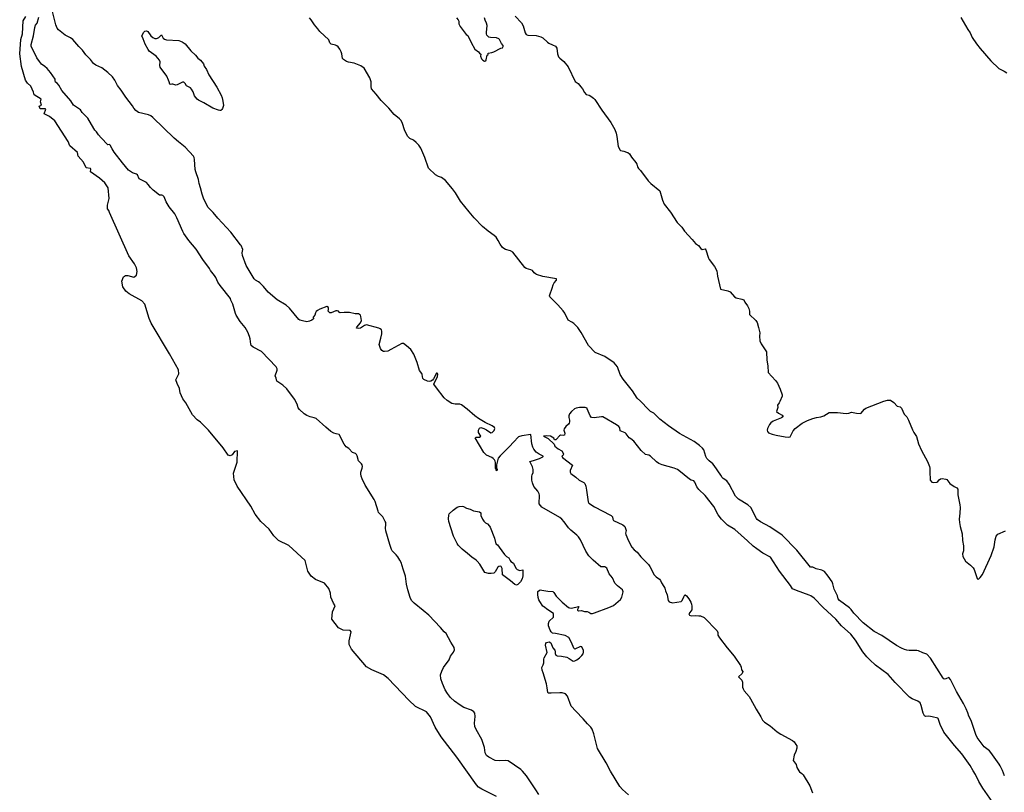
# Model space of a CAD drawing. Units: inches. Extents: x 436338 to 449679, y 5437784 to 5450336.
# Drawn here: x 444657 to 445105, y 5439503 to 5439855 of the extents above; entities that cross this region are included whole.
import ezdxf

# ---------------------------------------------------------------- set-up
doc = ezdxf.new("R2010")
doc.units = ezdxf.units.IN
doc.header["$MEASUREMENT"] = 0
doc.layers.add('GB_CONTOUR_10M', color=7, linetype='Continuous', true_color=0xdfb60f)

msp = doc.modelspace()

# ---------------------------------------------------------------- linework, layer by layer
at = {"layer": 'GB_CONTOUR_10M'}
for points, elevation in [([(444933.816, 5439502.387), (444931.039, 5439504.813), (444929.843, 5439506.097), (444925.609, 5439513.106), (444923.576, 5439516.891), (444919.672, 5439523.442), (444918.019, 5439529.992), (444917.339, 5439532.221), (444916.74, 5439533.041), (444915.178, 5439534.616), (444913.259, 5439536.835), (444909.84, 5439540.283), (444907.759, 5439542.698), (444906.042, 5439547.169), (444905.175, 5439548.276), (444903.694, 5439548.645), (444902.604, 5439548.742), (444898.628, 5439548.503), (444897.516, 5439548.485), (444897.288, 5439548.589), (444897.145, 5439548.78), (444896.872, 5439550.975), (444896.491, 5439552.803), (444895.017, 5439557.707), (444894.56, 5439559.022), (444894.404, 5439560.191), (444895.076, 5439561.43), (444895.342, 5439562.311), (444895.371, 5439564.059), (444895.541, 5439564.591), (444896.845, 5439567.042), (444896.138, 5439570.388), (444896.204, 5439571.147), (444896.589, 5439571.513), (444897.667, 5439571.902), (444898.522, 5439571.476), (444899.362, 5439569.13), (444900.293, 5439568.099), (444900.44, 5439567.556), (444900.422, 5439566.568), (444900.788, 5439565.766), (444901.369, 5439565.477), (444903.378, 5439565.302), (444905.745, 5439564.843), (444906.88, 5439564.331), (444908.636, 5439563.154), (444909.339, 5439563.233), (444910.288, 5439563.658), (444911.482, 5439564.572), (444912.561, 5439565.618), (444913.148, 5439566.464), (444913.393, 5439567.101), (444913.284, 5439567.908), (444912.52, 5439569.53), (444911.956, 5439569.756), (444909.436, 5439568.589), (444908.996, 5439569.003), (444907.89, 5439571.544), (444906.653, 5439573.83), (444905.058, 5439574.806), (444900.616, 5439575.695), (444899.295, 5439575.837), (444898.572, 5439576.367), (444898.15, 5439577.147), (444897.484, 5439579.171), (444897.362, 5439580.248), (444897.731, 5439581.191), (444899.645, 5439583.007), (444899.689, 5439584.766), (444897.203, 5439586.346), (444895.206, 5439587.859), (444894.884, 5439588.141), (444893.444, 5439590.196), (444893.018, 5439591.017), (444892.726, 5439592.015), (444892.569, 5439593.422), (444892.661, 5439594.699), (444893.149, 5439595.268), (444893.703, 5439595.424), (444894.365, 5439595.377), (444897.124, 5439594.925), (444899.348, 5439594.762), (444899.835, 5439594.334), (444900.965, 5439592.685), (444902.554, 5439590.946), (444903.631, 5439589.886), (444906.487, 5439587.519), (444906.981, 5439587.258), (444907.925, 5439587.221), (444911.066, 5439587.924), (444911.257, 5439587.717), (444910.556, 5439586.634), (444910.644, 5439586.2), (444911.07, 5439585.974), (444912.478, 5439586.07), (444913.802, 5439585.722), (444914.944, 5439585.693), (444915.797, 5439585.358), (444916.711, 5439584.762), (444917.393, 5439584.726), (444918.396, 5439584.973), (444924.805, 5439587.425), (444926.987, 5439588.441), (444930.182, 5439591.059), (444930.797, 5439592.206), (444931.431, 5439594.634), (444931.031, 5439595.531), (444928.78, 5439597.296), (444927.515, 5439598.546), (444926.522, 5439600.936), (444925.028, 5439602.793), (444923.958, 5439605.342), (444923.553, 5439605.683), (444923.006, 5439605.908), (444921.292, 5439606.018), (444917.671, 5439608.967), (444915.733, 5439610.944), (444914.414, 5439613.084), (444912.008, 5439618.189), (444911.139, 5439619.589), (444910.326, 5439620.39), (444907.653, 5439622.565), (444906.489, 5439623.711), (444904.539, 5439626.432), (444903.524, 5439627.591), (444902.569, 5439628.393), (444894.462, 5439633.04), (444893.268, 5439634.587), (444893.327, 5439638.543), (444893.194, 5439639.168), (444892.52, 5439640.414), (444890.711, 5439642.496), (444890.11, 5439644.087), (444889.882, 5439645.368), (444889.827, 5439647.137), (444889.948, 5439647.831), (444890.408, 5439648.878), (444890.473, 5439650.16), (444890.18, 5439651.391), (444888.992, 5439653.793), (444890.569, 5439654.225), (444893.375, 5439655.248), (444894.879, 5439655.903), (444894.994, 5439656.065), (444894.937, 5439656.2), (444893.15, 5439657.17), (444891.8, 5439658.127), (444890.746, 5439659.459), (444890.328, 5439660.29), (444889.867, 5439661.857), (444889.385, 5439666.025), (444885.354, 5439665.47), (444883.785, 5439664.991), (444883.279, 5439664.587), (444882.015, 5439662.998), (444879.331, 5439660.126), (444875.395, 5439656.379), (444874.556, 5439655.292), (444873.749, 5439652.38), (444873.789, 5439650.891), (444874.081, 5439650.113), (444873.965, 5439649.643), (444873.683, 5439649.962), (444873.409, 5439650.625), (444873.293, 5439651.844), (444873.336, 5439653.394), (444873.256, 5439653.934), (444872.956, 5439654.568), (444872.357, 5439655.224), (444871.728, 5439655.632), (444869.303, 5439656.774), (444868.122, 5439657.846), (444864.161, 5439664.546), (444864.552, 5439664.937), (444866.111, 5439664.955), (444866.714, 5439665.386), (444865.565, 5439666.949), (444865.661, 5439668.003), (444866.079, 5439669.014), (444866.672, 5439669.252), (444868.113, 5439668.858), (444869.317, 5439668.247), (444871.286, 5439666.891), (444871.814, 5439667.008), (444872.789, 5439667.851), (444872.972, 5439668.846), (444872.874, 5439669.26), (444871.87, 5439670.058), (444868.65, 5439671.573), (444865.551, 5439673.399), (444864.028, 5439674.558), (444860.533, 5439677.653), (444857.901, 5439679.595), (444857.186, 5439679.811), (444854.997, 5439679.821), (444853.504, 5439680.232), (444851.446, 5439681.507), (444850.04, 5439682.74), (444846.484, 5439687.335), (444845.363, 5439688.986), (444846.957, 5439692.451), (444847.169, 5439693.491), (444846.903, 5439693.9), (444846.535, 5439693.947), (444845.114, 5439691.438), (444844.655, 5439690.813), (444843.923, 5439690.303), (444843.294, 5439690.118), (444842.403, 5439690.314), (444840.771, 5439691.117), (444840.338, 5439691.534), (444840.031, 5439693.388), (444839.856, 5439693.813), (444838.738, 5439695.12), (444837.787, 5439698.801), (444836.278, 5439702.571), (444834.868, 5439704.674), (444832.903, 5439706.461), (444831.473, 5439707.519), (444830.804, 5439707.461), (444825.862, 5439704.687), (444824.351, 5439704.024), (444822.92, 5439703.768), (444822.423, 5439703.807), (444821.689, 5439704.266), (444821.051, 5439705.245), (444820.44, 5439706.999), (444821.296, 5439709.91), (444821.716, 5439711.809), (444821.731, 5439713.006), (444821.543, 5439713.67), (444820.955, 5439714.153), (444820.267, 5439714.392), (444814.761, 5439715.889), (444813.771, 5439715.645), (444811.936, 5439714.383), (444811.254, 5439714.194), (444810.259, 5439714.388), (444810.377, 5439714.839), (444812.061, 5439716.795), (444812.429, 5439717.858), (444812.176, 5439719.719), (444811.952, 5439720.357), (444811.042, 5439721.002), (444809.565, 5439720.976), (444806.964, 5439721.53), (444805.994, 5439721.478), (444804.556, 5439721.601), (444802.808, 5439721.315), (444802.41, 5439721.588), (444801.946, 5439722.178), (444801.39, 5439722.283), (444800.734, 5439722.223), (444798.621, 5439721.341), (444798.111, 5439721.438), (444797.253, 5439722.191), (444797.487, 5439722.939), (444797.481, 5439723.811), (444796.773, 5439724.274), (444793.536, 5439723.098), (444792.39, 5439722.503), (444791.848, 5439721.931), (444791.53, 5439721.398), (444791.174, 5439720.305), (444790.456, 5439719.377), (444790.584, 5439718.604), (444789.928, 5439718.012), (444788.844, 5439717.582), (444787.623, 5439717.363), (444785.663, 5439717.681), (444784.422, 5439718.064), (444783.959, 5439718.287), (444779.682, 5439723.481), (444778.192, 5439724.897), (444774.068, 5439727.26), (444770.025, 5439730.812), (444767.87, 5439733.325), (444766.203, 5439735.052), (444765.713, 5439735.497), (444764.356, 5439736.262), (444763.649, 5439736.822), (444760.894, 5439741.361), (444760.077, 5439742.935), (444758.334, 5439747.42), (444758.196, 5439748.616), (444758.463, 5439750.233), (444757.813, 5439751.927), (444757.513, 5439752.354), (444753.129, 5439758.095), (444747.118, 5439764.338), (444745.004, 5439766.974), (444743.621, 5439768.298), (444742.697, 5439769.475), (444740.717, 5439773.515), (444740.039, 5439775.284), (444739.335, 5439778.192), (444738.721, 5439780.138), (444738.419, 5439781.927), (444737.182, 5439785.395), (444736.896, 5439786.548), (444736.599, 5439791.077), (444736.46, 5439792.012), (444736.064, 5439792.644), (444732.351, 5439796.71), (444729.267, 5439799.095), (444727.258, 5439800.829), (444717.653, 5439810.23), (444716.734, 5439810.872), (444715.6, 5439811.313), (444711.103, 5439812.443), (444709.859, 5439813.33), (444709.067, 5439814.348), (444708.465, 5439815.463), (444705.332, 5439819.436), (444703.286, 5439822.531), (444701.524, 5439824.769), (444700.422, 5439827.143), (444699.359, 5439828.616), (444697.249, 5439830.583), (444694.424, 5439832.719), (444691.677, 5439833.963), (444690.668, 5439834.656), (444689.259, 5439836.495), (444687.256, 5439838.663), (444685.648, 5439840.715), (444683.932, 5439842.349), (444681.214, 5439845.536), (444680.152, 5439846.354), (444677.81, 5439847.625), (444674.7, 5439850.057), (444674.136, 5439850.773), (444673.566, 5439852.335), (444671.853, 5439858.902)], 20), ([(444892.973, 5439502.502), (444891.721, 5439504.555), (444887.372, 5439511.02), (444885.558, 5439513.148), (444884.835, 5439513.815), (444879.085, 5439517.734), (444877.702, 5439517.893), (444875.098, 5439517.73), (444873.156, 5439517.968), (444870.301, 5439519.425), (444869.263, 5439520.247), (444868.719, 5439521.453), (444868.342, 5439523.803), (444867.454, 5439526.611), (444867.094, 5439527.495), (444864.582, 5439532.047), (444863.973, 5439533.394), (444863.8, 5439534.838), (444864.064, 5439537.903), (444863.905, 5439539.494), (444863.564, 5439540.066), (444862.513, 5439540.859), (444859.025, 5439542.097), (444857.228, 5439543.047), (444854.69, 5439544.968), (444852.939, 5439546.598), (444851.517, 5439548.391), (444850.517, 5439550.098), (444849.228, 5439552.977), (444848.484, 5439555.119), (444848.39, 5439556.832), (444848.89, 5439558.573), (444849.777, 5439560.187), (444852.229, 5439563.701), (444852.97, 5439565.393), (444854.251, 5439567.24), (444854.767, 5439568.254), (444854.527, 5439569.368), (444853.054, 5439571.778), (444850.989, 5439575.63), (444849.955, 5439576.387), (444848.317, 5439578.443), (444843.011, 5439583.935), (444840.531, 5439586.129), (444836.38, 5439589.371), (444835.109, 5439590.655), (444834.504, 5439591.963), (444833.482, 5439595.465), (444832.838, 5439598.085), (444832.464, 5439601.668), (444831.342, 5439604.91), (444830.475, 5439607.921), (444829.944, 5439609.042), (444829.04, 5439610.448), (444828.2, 5439611.46), (444826.425, 5439613.214), (444826.091, 5439613.795), (444825.279, 5439616.058), (444823.5, 5439622.315), (444823.331, 5439623.504), (444823.533, 5439625.125), (444823.451, 5439626.072), (444823.257, 5439626.617), (444822.518, 5439628.079), (444822.102, 5439628.634), (444820.229, 5439630.625), (444819.956, 5439631.21), (444818.649, 5439635.61), (444818.216, 5439636.568), (444814.109, 5439643.074), (444812.793, 5439645.924), (444812.342, 5439647.149), (444812.135, 5439648.206), (444812.207, 5439649.022), (444812.735, 5439650.769), (444812.852, 5439651.612), (444812.795, 5439652.331), (444812.532, 5439652.821), (444811.042, 5439654.057), (444810.454, 5439656.385), (444810.16, 5439657.051), (444809.691, 5439657.426), (444808.429, 5439657.911), (444806.716, 5439659.675), (444805.539, 5439660.461), (444804.61, 5439661.687), (444802.25, 5439666.101), (444800.913, 5439666.356), (444799.898, 5439666.74), (444798.585, 5439667.515), (444796.244, 5439669.432), (444791.89, 5439673.361), (444791.001, 5439673.709), (444789.061, 5439674.131), (444787.661, 5439674.661), (444786.458, 5439675.427), (444784.272, 5439677.394), (444783.663, 5439678.26), (444783.152, 5439679.924), (444782.012, 5439682.208), (444778.542, 5439686.889), (444776.775, 5439688.565), (444773.992, 5439690.302), (444773.642, 5439691.699), (444773.193, 5439692.819), (444774.086, 5439695.38), (444774.08, 5439695.989), (444773.669, 5439696.913), (444767.027, 5439703.842), (444763.231, 5439705.763), (444762.305, 5439706.511), (444762.127, 5439707.12), (444761.855, 5439709.584), (444761.577, 5439710.686), (444760.808, 5439712.615), (444759.635, 5439714.667), (444757.364, 5439717.41), (444755.54, 5439720.283), (444755.163, 5439721.053), (444753.926, 5439725.336), (444753.108, 5439727.079), (444752.852, 5439727.95), (444748.168, 5439733.85), (444747.199, 5439735.375), (444746.21, 5439737.509), (444745.715, 5439738.307), (444743.811, 5439740.633), (444743.346, 5439741.535), (444740.367, 5439745.665), (444737.288, 5439750.259), (444734.06, 5439754.236), (444731.717, 5439757.404), (444731.202, 5439758.298), (444728.601, 5439764.61), (444727.702, 5439766.418), (444724.98, 5439769.592), (444723.707, 5439771.783), (444722.819, 5439774.08), (444722.121, 5439774.773), (444721.678, 5439774.93), (444720.679, 5439774.929), (444717.766, 5439777.19), (444716.535, 5439778.301), (444715.569, 5439779.752), (444714.716, 5439780.674), (444711.47, 5439782.328), (444710.605, 5439784.115), (444710.23, 5439784.452), (444708.407, 5439785.086), (444706.61, 5439786.22), (444703.826, 5439789.57), (444700.107, 5439794.44), (444699.184, 5439795.857), (444698.244, 5439797.632), (444697.939, 5439797.868), (444697.255, 5439797.661), (444694.109, 5439800.86), (444692.917, 5439802.332), (444692.09, 5439803.697), (444691.333, 5439804.398), (444690.822, 5439805.109), (444688.153, 5439809.811), (444685.552, 5439812.483), (444684.77, 5439813.641), (444681.514, 5439815.826), (444680.365, 5439817.68), (444676.253, 5439822.437), (444674.896, 5439824.887), (444674.116, 5439825.732), (444673.435, 5439826.233), (444673.232, 5439826.82), (444673.287, 5439827.626), (444671.087, 5439830.609), (444669.589, 5439832.402), (444668.599, 5439833.285), (444666.99, 5439834.421), (444666.117, 5439835.554), (444664.98, 5439837.319), (444662.348, 5439842.61), (444662.319, 5439843.308), (444663.359, 5439847.233), (444663.938, 5439851.126), (444664.301, 5439852.047), (444665.039, 5439853.018), (444665.768, 5439855.704)], 10), ([(445104.723, 5439510.989), (445103.703, 5439513.443), (445102.707, 5439515.57), (445102.23, 5439516.325), (445098.514, 5439521.545), (445097.805, 5439522.322), (445095.366, 5439524.139), (445092.245, 5439528.423), (445091.634, 5439529.69), (445089.445, 5439536.162), (445088.457, 5439538.157), (445088.041, 5439539.533), (445087.217, 5439541.473), (445086.048, 5439543.828), (445082.859, 5439549.226), (445080.159, 5439554.791), (445079.366, 5439555.633), (445078.039, 5439555.001), (445077.229, 5439554.906), (445076.755, 5439555.393), (445071.069, 5439564.48), (445069.389, 5439566.233), (445067.562, 5439566.89), (445065.538, 5439567.843), (445064.761, 5439567.942), (445061.295, 5439567.91), (445060.319, 5439568.038), (445059.287, 5439568.316), (445057.82, 5439568.952), (445055.566, 5439570.192), (445048.866, 5439574.769), (445045.475, 5439576.489), (445040.492, 5439580.446), (445036.231, 5439584.941), (445034.96, 5439586.545), (445034.173, 5439587.322), (445029.615, 5439590.72), (445029.084, 5439591.389), (445028.695, 5439592.812), (445027.296, 5439595.847), (445026.718, 5439598.171), (445026.271, 5439599.17), (445024.515, 5439601.764), (445022.87, 5439603.76), (445021.68, 5439604.484), (445019.001, 5439605.034), (445017.604, 5439605.728), (445016.421, 5439605.81), (445010.307, 5439613.481), (445003.642, 5439620.36), (444997.994, 5439624.15), (444993.726, 5439626.369), (444992.319, 5439627.481), (444991.955, 5439627.863), (444991.377, 5439628.903), (444990.007, 5439631.896), (444989.385, 5439632.948), (444988.023, 5439634.164), (444983.848, 5439636.702), (444982.399, 5439638.017), (444979.603, 5439643.54), (444978.507, 5439645.012), (444976.85, 5439646.071), (444976.386, 5439646.501), (444975.803, 5439647.593), (444972.769, 5439652.066), (444972.144, 5439652.717), (444970.396, 5439654.075), (444969.398, 5439655.135), (444968.899, 5439656.149), (444968.013, 5439659.137), (444967.483, 5439659.951), (444966.103, 5439661.154), (444963.639, 5439662.901), (444956.912, 5439666.562), (444951.897, 5439669.99), (444947.999, 5439673.035), (444945.362, 5439675.763), (444943.791, 5439676.559), (444942.824, 5439677.401), (444939.194, 5439681.254), (444937.756, 5439682.598), (444935.543, 5439685.863), (444931.403, 5439691.185), (444930.047, 5439693.417), (444928.769, 5439696.848), (444927.342, 5439698.655), (444923.025, 5439701.481), (444918.673, 5439703.389), (444915.539, 5439706.557), (444912.303, 5439712.383), (444910.808, 5439714.649), (444908.897, 5439716.58), (444908.017, 5439717.181), (444906.416, 5439717.989), (444904.846, 5439721.194), (444904.101, 5439722.296), (444901.719, 5439724.982), (444898.024, 5439728.584), (444897.882, 5439729.094), (444898.002, 5439729.588), (444899.16, 5439732.564), (444899.492, 5439734.132), (444899.936, 5439734.963), (444901.117, 5439736.225), (444901.082, 5439736.825), (444894.855, 5439737.935), (444892.031, 5439738.807), (444891.474, 5439739.07), (444890.884, 5439739.607), (444890.168, 5439740.562), (444889.476, 5439740.937), (444887.336, 5439741.546), (444886.705, 5439742.016), (444881.272, 5439748.931), (444880.192, 5439749.514), (444877.968, 5439750.236), (444877.177, 5439750.612), (444876.583, 5439751.091), (444875.539, 5439752.621), (444874.636, 5439754.322), (444873.583, 5439755.774), (444872.741, 5439756.603), (444870.048, 5439758.495), (444867.434, 5439760.651), (444863.686, 5439764.622), (444861.355, 5439767.217), (444857.486, 5439772.132), (444855.201, 5439775.953), (444853.864, 5439777.807), (444850.596, 5439781.456), (444848.859, 5439782.831), (444847.46, 5439783.388), (444846.114, 5439784.167), (444842.862, 5439787.114), (444841.249, 5439792), (444839.352, 5439796.18), (444838.527, 5439797.525), (444837.356, 5439798.869), (444836.019, 5439799.87), (444834.484, 5439800.581), (444833.47, 5439801.454), (444832.161, 5439804.074), (444830.9, 5439807.823), (444830.393, 5439808.913), (444829.789, 5439809.624), (444827.268, 5439811.451), (444824.926, 5439814.344), (444821.461, 5439817.928), (444819.176, 5439820.832), (444816.986, 5439823.146), (444816.811, 5439824.247), (444816.847, 5439826.409), (444816.287, 5439828.165), (444813.623, 5439832.58), (444812.096, 5439833.585), (444810.664, 5439834.312), (444809.109, 5439834.873), (444806.624, 5439835.282), (444805.604, 5439835.589), (444804.314, 5439836.47), (444803.856, 5439836.901), (444803.514, 5439839.166), (444803.237, 5439840.008), (444802.672, 5439841.181), (444801.898, 5439842.296), (444801.298, 5439842.764), (444800.643, 5439843.078), (444798.7, 5439843.53), (444798.112, 5439844.034), (444797.566, 5439845.507), (444793.517, 5439849.291), (444792.685, 5439850.486), (444791.096, 5439852.29), (444789.552, 5439854.573), (444788.796, 5439855.421)], 30), ([(444855.583, 5439855.509), (444856.356, 5439854.553), (444856.631, 5439853.997), (444856.76, 5439852.702), (444857.356, 5439851.478), (444860.035, 5439847.923), (444860.754, 5439847.447), (444861.004, 5439847.068), (444862.344, 5439844.255), (444864.026, 5439841.262), (444865.576, 5439839.991), (444866.042, 5439839.392), (444866.613, 5439838.953), (444866.478, 5439837.985), (444867.042, 5439836.788), (444867.592, 5439836.144), (444868.329, 5439835.765), (444868.973, 5439835.886), (444869.184, 5439836.409), (444869.507, 5439838.55), (444870.087, 5439838.861), (444870.069, 5439839.461), (444871.634, 5439839.725), (444872.662, 5439840.07), (444875.715, 5439841.72), (444876.473, 5439841.817), (444876.77, 5439842.478), (444876.76, 5439842.892), (444876.046, 5439843.787), (444875.206, 5439845.573), (444874.863, 5439845.895), (444873.87, 5439846.3), (444871.081, 5439846.53), (444870.347, 5439846.718), (444869.838, 5439847.045), (444869.483, 5439847.555), (444869.263, 5439848.13), (444869.215, 5439848.718), (444869.519, 5439851.926), (444869.273, 5439852.984), (444868.647, 5439854.335), (444868.315, 5439855.474)], 30), ([(444882.228, 5439856.214), (444885.131, 5439853.119), (444885.867, 5439851.772), (444886.801, 5439848.623), (444887.319, 5439847.909), (444888.082, 5439847.513), (444891.793, 5439847.348), (444894.013, 5439846.829), (444894.908, 5439846.421), (444896.946, 5439844.411), (444897.535, 5439844.01), (444899.195, 5439843.135), (444900.675, 5439842.526), (444901.19, 5439841.628), (444901.584, 5439839.081), (444901.995, 5439837.677), (444902.535, 5439837.091), (444904.365, 5439835.589), (444906.302, 5439833.237), (444909.591, 5439826.587), (444910.941, 5439825.633), (444912.171, 5439824.152), (444912.894, 5439823.169), (444913.758, 5439821.493), (444914.538, 5439820.612), (444915.872, 5439820.246), (444916.7, 5439819.8), (444917.902, 5439818.937), (444918.508, 5439818.342), (444921.733, 5439813.545), (444925.827, 5439807.9), (444927.529, 5439804.703), (444928.199, 5439803.002), (444928.549, 5439801.536), (444929.168, 5439796.985), (444929.966, 5439795.367), (444930.209, 5439795.106), (444931.637, 5439794.925), (444932.907, 5439794.454), (444933.495, 5439794.208), (444934.297, 5439793.651), (444935.149, 5439792.13), (444937.075, 5439789.765), (444937.55, 5439788.958), (444937.867, 5439787.678), (444938.3, 5439786.943), (444939.176, 5439786.015), (444942.8, 5439781.32), (444943.965, 5439780.141), (444948.066, 5439776.898), (444949.306, 5439772.53), (444950.018, 5439770.796), (444952.922, 5439767.087), (444955.851, 5439762.441), (444957.952, 5439760.26), (444959.306, 5439758.556), (444962.787, 5439754.773), (444964.224, 5439752.865), (444965.606, 5439751.951), (444966.594, 5439750.553), (444967.273, 5439750.169), (444968.565, 5439750.524), (444968.908, 5439750.06), (444970.158, 5439746.25), (444970.476, 5439745.604), (444972.828, 5439742.413), (444973.885, 5439740.505), (444974.234, 5439738.109), (444975.652, 5439732.182), (444978.921, 5439731.405), (444979.956, 5439730.89), (444981.914, 5439728.732), (444982.765, 5439728.226), (444985.361, 5439727.612), (444986.268, 5439727.247), (444986.626, 5439726.174), (444987.857, 5439724.573), (444988.443, 5439723.365), (444988.789, 5439722.167), (444988.827, 5439720.57), (444991.618, 5439717.826), (444992.206, 5439716.917), (444992.92, 5439714.788), (444993.435, 5439712.223), (444993.381, 5439710.752), (444993.502, 5439708.587), (444994.021, 5439707.332), (444996.452, 5439703.712), (444996.7, 5439699.92), (444997.087, 5439697.322), (444997.222, 5439694.249), (445000.588, 5439690.669), (445001.529, 5439689.348), (445002.768, 5439686.624), (445003.61, 5439684.159), (445003.585, 5439683.535), (445002.557, 5439681.165), (445002.237, 5439680.49), (445001.439, 5439679.472), (445001.633, 5439678.303), (445001.063, 5439676.614), (445001.924, 5439675.781), (445003.625, 5439674.813), (445003.966, 5439674.438), (445003.949, 5439674.075), (445003.265, 5439673.616), (444999.544, 5439672.104), (444998.53, 5439671.367), (444997.93, 5439670.612), (444996.906, 5439668.85), (444996.869, 5439667.987), (444997.006, 5439667.449), (444997.354, 5439666.902), (444999.136, 5439666.183), (445000.945, 5439665.81), (445005.002, 5439665.098), (445006.461, 5439664.918), (445007.329, 5439664.966), (445008.56, 5439667.756), (445009.53, 5439668.887), (445012.717, 5439671.233), (445015.156, 5439672.469), (445017.56, 5439673.364), (445019.257, 5439673.884), (445021.206, 5439674.193), (445022.57, 5439674.571), (445025.001, 5439676.134), (445028.762, 5439676.044), (445032.703, 5439675.668), (445033.859, 5439675.733), (445035.129, 5439676.296), (445037.463, 5439675.814), (445039.394, 5439675.623), (445041.062, 5439677.558), (445041.614, 5439678.03), (445049.767, 5439681.276), (445051.516, 5439681.758), (445052.813, 5439681.715), (445054.359, 5439680.587), (445055.946, 5439679.022), (445057.23, 5439678.737), (445057.783, 5439678.125), (445059.07, 5439675.318), (445060.203, 5439674.057), (445061.028, 5439672.639), (445062.777, 5439668.223), (445063.41, 5439666.986), (445064.674, 5439665.234), (445065.649, 5439661.848), (445066.874, 5439658.806), (445069.592, 5439653.855), (445070.635, 5439651.567), (445070.766, 5439650.718), (445070.673, 5439648.568), (445070.828, 5439646.055), (445070.925, 5439645.4), (445071.564, 5439644.39), (445072.406, 5439644.217), (445073.899, 5439644.39), (445074.429, 5439644.785), (445074.93, 5439645.48), (445075.5, 5439645.962), (445076.279, 5439646.055), (445077.95, 5439645.807), (445078.477, 5439645.585), (445079.866, 5439643.835), (445081.775, 5439642.443), (445082.936, 5439641.925), (445083.379, 5439641.251), (445083.48, 5439638.739), (445084.359, 5439634.096), (445084.437, 5439632.959), (445084.417, 5439630.351), (445084.099, 5439627.563), (445084.154, 5439626.035), (445084.448, 5439624.218), (445085.361, 5439620.917), (445085.494, 5439617.97), (445086.03, 5439615.488), (445086.014, 5439613.263), (445085.616, 5439611.831), (445085.673, 5439610.706), (445086.903, 5439608.46), (445089.227, 5439606.679), (445090.379, 5439605.476), (445090.829, 5439604.732), (445092.295, 5439600.653), (445092.711, 5439600.146), (445093.634, 5439601.052), (445094.585, 5439602.455), (445098.649, 5439611.043), (445099.944, 5439615.076), (445100.458, 5439618.28), (445100.92, 5439619.853), (445101.617, 5439620.735), (445105.06, 5439622.324)], 30), ([(445084.823, 5439855.537), (445088.06, 5439850.169), (445089.103, 5439848.645), (445090.003, 5439846.523), (445091.877, 5439843.616), (445093.577, 5439841.488), (445098.464, 5439835.931), (445102.129, 5439832.391), (445104.546, 5439831.202), (445105.73, 5439830.395)], 20), ([(445098.994, 5439499.255), (445094.76, 5439505.311), (445093.045, 5439508.455), (445091.551, 5439511.602), (445090.397, 5439513.169), (445089.011, 5439515.677), (445085.209, 5439520.894), (445082.008, 5439524.694), (445077.118, 5439530.841), (445075.402, 5439534.265), (445074.563, 5439536.994), (445074.302, 5439537.22), (445071.775, 5439537.801), (445070.342, 5439538.021), (445068.949, 5439537.89), (445068.287, 5439538.176), (445067.749, 5439539.45), (445066.829, 5439542.95), (445066.364, 5439544.21), (445065.334, 5439544.928), (445062.744, 5439546.012), (445061.495, 5439546.795), (445054.941, 5439553.41), (445051.832, 5439556.981), (445046.099, 5439561.296), (445043.422, 5439563.648), (445042.053, 5439565.115), (445040.252, 5439567.357), (445036.998, 5439572.599), (445034.754, 5439575.398), (445030.586, 5439579.199), (445027.999, 5439582.184), (445022.197, 5439587.491), (445018.088, 5439591.705), (445016.653, 5439592.767), (445015.93, 5439593.114), (445010.108, 5439595.162), (445008.277, 5439595.919), (445007.372, 5439597.452), (445002.452, 5439604.013), (444998.262, 5439610.41), (444994.875, 5439612.129), (444992.063, 5439614.066), (444990.472, 5439615.371), (444987.913, 5439617.795), (444982.115, 5439622.934), (444978.824, 5439624.898), (444976.039, 5439627.555), (444974.583, 5439629.568), (444972.506, 5439633.313), (444968.577, 5439638.351), (444965.737, 5439641.131), (444964.863, 5439642.382), (444963.956, 5439644.455), (444963.469, 5439645.064), (444962.224, 5439645.41), (444961.57, 5439645.772), (444956.676, 5439649.762), (444956.001, 5439650.183), (444954.554, 5439650.77), (444949.162, 5439652.283), (444947.589, 5439652.854), (444946.475, 5439653.621), (444943.858, 5439656.18), (444942.977, 5439656.695), (444941.509, 5439657.028), (444939.586, 5439658.864), (444936.152, 5439663.003), (444934.914, 5439664.181), (444934.033, 5439664.594), (444932.76, 5439666.421), (444932.206, 5439666.778), (444930.037, 5439667.718), (444929.78, 5439669.154), (444929.431, 5439669.664), (444928.335, 5439670.488), (444922.162, 5439674.175), (444921.475, 5439674.181), (444918.139, 5439673.691), (444916.984, 5439673.818), (444916.44, 5439674.607), (444914.978, 5439677.824), (444914.939, 5439678.12), (444914.088, 5439678.406), (444911.482, 5439678.385), (444910.038, 5439678.064), (444909.277, 5439677.687), (444907.918, 5439676.614), (444907.013, 5439675.539), (444906.616, 5439674.526), (444906.655, 5439673.776), (444907.015, 5439672.678), (444907.005, 5439671.85), (444906.812, 5439671.178), (444906.486, 5439670.728), (444905.327, 5439669.749), (444904.603, 5439668.639), (444904.422, 5439667.989), (444904.877, 5439666.659), (444904.7, 5439665.792), (444904.169, 5439665.639), (444902.866, 5439665.725), (444902.359, 5439665.437), (444901.134, 5439663.925), (444900.816, 5439663.7), (444900.214, 5439663.701), (444899.892, 5439664.451), (444898.382, 5439665.339), (444896.681, 5439665.477), (444895.229, 5439665.372), (444897.235, 5439664.338), (444899.964, 5439661.772), (444900.386, 5439660.773), (444901.902, 5439659.572), (444903.487, 5439658.69), (444904.302, 5439657.245), (444904.033, 5439656.766), (444903.492, 5439656.343), (444903.851, 5439655.673), (444908.358, 5439652.23), (444907.327, 5439649.774), (444907.234, 5439649.007), (444907.528, 5439648.401), (444909.924, 5439646.745), (444911.369, 5439645.293), (444913.419, 5439644.319), (444913.876, 5439643.854), (444914.37, 5439642.546), (444914.725, 5439640.869), (444915.396, 5439635.507), (444915.826, 5439634.901), (444918.382, 5439633.227), (444925.55, 5439629.442), (444925.933, 5439629.341), (444926.469, 5439628.748), (444926.667, 5439627.616), (444927.02, 5439627.021), (444931.262, 5439625.01), (444932.185, 5439624.295), (444932.665, 5439622.41), (444932.469, 5439621.227), (444932.643, 5439620.65), (444933.832, 5439617.835), (444935.314, 5439614.844), (444936.323, 5439613.663), (444937.656, 5439612.674), (444939.385, 5439610.505), (444942.838, 5439606.964), (444943.529, 5439606.029), (444945.501, 5439602.293), (444946.296, 5439601.448), (444947.843, 5439600.412), (444948.375, 5439599.703), (444948.785, 5439598.614), (444949.888, 5439597.055), (444950.243, 5439596.248), (444950.587, 5439595.094), (444951.363, 5439593.246), (444951.859, 5439590.631), (444952.276, 5439590.099), (444953.774, 5439589.553), (444957.697, 5439590.261), (444958.25, 5439590.714), (444958.874, 5439592.365), (444959.447, 5439593.264), (444959.614, 5439593.282), (444960.157, 5439592.82), (444961.241, 5439591.43), (444962.112, 5439589.851), (444962.438, 5439588.982), (444962.603, 5439588.096), (444962.531, 5439586.483), (444962.141, 5439585.732), (444961.274, 5439584.548), (444961.54, 5439583.966), (444962.251, 5439583.734), (444964.032, 5439583.814), (444965.781, 5439583.729), (444966.582, 5439583.608), (444968.101, 5439582.971), (444974.152, 5439576.923), (444974.387, 5439576.08), (444974.354, 5439574.955), (444975.13, 5439573.747), (444978.626, 5439569.148), (444981.767, 5439565.338), (444984.702, 5439561.088), (444985.029, 5439560.341), (444985.105, 5439559.161), (444985.702, 5439558.371), (444985.474, 5439557.51), (444983.846, 5439555.908), (444985.256, 5439554.459), (444985.654, 5439553.48), (444985.661, 5439551.336), (444985.827, 5439550.524), (444986.355, 5439549.658), (444988.607, 5439547.042), (444989.296, 5439546.025), (444991.739, 5439541.329), (444993.964, 5439537.824), (444994.709, 5439536.284), (444995.666, 5439535.335), (444998.145, 5439533.642), (445001.322, 5439530.985), (445002.95, 5439529.974), (445008.326, 5439527.06), (445009.009, 5439526.396), (445009.894, 5439525.172), (445010.224, 5439524.573), (445010.35, 5439523.476), (445009.893, 5439522.08), (445009, 5439520.429), (445008.561, 5439517.984), (445009.984, 5439516.106), (445010.343, 5439514.733), (445011.235, 5439513.259), (445011.565, 5439512.787), (445012.529, 5439512.088), (445013.18, 5439511.411), (445016.263, 5439506.419), (445017.429, 5439503.279)], 20)]:
    msp.add_lwpolyline(points, dxfattribs=dict(at, elevation=elevation))
for points in [[(444706.77, 5439747.24), (444698.007, 5439767.026), (444697.678, 5439767.904), (444697.06, 5439768.7), (444697.09, 5439770.309), (444697.783, 5439773.288), (444697.268, 5439778.165), (444695.851, 5439780.462), (444693.457, 5439782.529), (444689.323, 5439785.433), (444689.526, 5439786.704), (444689.319, 5439786.987), (444687.395, 5439787.337), (444686.088, 5439789.894), (444683.756, 5439792.65), (444683.37, 5439794.19), (444679.898, 5439797.284), (444679.229, 5439799.189), (444673.171, 5439808.616), (444670.625, 5439810.545), (444668.274, 5439811.88), (444668.963, 5439813.874), (444668.673, 5439814.13), (444666.397, 5439814.107), (444665.91, 5439815.277), (444666.988, 5439815.703), (444666.532, 5439817.23), (444666.876, 5439818.439), (444663.749, 5439820.414), (444663.454, 5439821.726), (444662.243, 5439824.337), (444660.693, 5439825.694), (444659.726, 5439827.073), (444657.956, 5439833.298), (444657.129, 5439839.076), (444657.672, 5439845.663), (444658.359, 5439848.107), (444658.767, 5439854.158), (444659.904, 5439856.047)], [(444873.821, 5439501.572), (444867.164, 5439504.877), (444865.665, 5439505.887), (444864.701, 5439506.895), (444855.748, 5439519.52), (444848.629, 5439528.697), (444845.925, 5439533.037), (444843.794, 5439537.746), (444841.998, 5439540.015), (444837.02, 5439542.505), (444833.999, 5439545.328), (444824.55, 5439555.226), (444822.43, 5439556.941), (444817.149, 5439559.088), (444814.737, 5439560.566), (444807.927, 5439568.589), (444806.913, 5439570.671), (444806.924, 5439572.326), (444807.821, 5439576.349), (444807.305, 5439577.043), (444804.052, 5439577.111), (444802.025, 5439578.175), (444798.908, 5439582.13), (444799.252, 5439585.461), (444800.557, 5439588.266), (444799.71, 5439589.368), (444798.497, 5439592.112), (444798.319, 5439594.001), (444797.686, 5439596.15), (444795.658, 5439598.525), (444791.539, 5439600.257), (444789.608, 5439601.739), (444788.135, 5439604.028), (444786.808, 5439608.76), (444779.501, 5439615.605), (444774.765, 5439617.857), (444772.636, 5439620), (444770.552, 5439623.101), (444766.682, 5439626.492), (444764.208, 5439629.953), (444762.232, 5439633.577), (444755.948, 5439642.561), (444754.546, 5439645.538), (444754.324, 5439648.554), (444755.906, 5439653.521), (444756.066, 5439658.688), (444754.701, 5439658.401), (444753.68, 5439656.796), (444752.832, 5439656.349), (444751.797, 5439656.669), (444749.576, 5439659.998), (444742.988, 5439668.105), (444739.356, 5439671.739), (444737.705, 5439672.817), (444735.628, 5439674.955), (444732.628, 5439680.555), (444731.306, 5439682.241), (444730.104, 5439685.09), (444729.767, 5439686.995), (444728.664, 5439689.247), (444728.146, 5439690.957), (444729.493, 5439693.65), (444729.251, 5439695.439), (444725.204, 5439702.803), (444716.869, 5439716.754), (444715.955, 5439718.772), (444714.021, 5439725.384), (444712.683, 5439726.912), (444706.919, 5439730.071), (444705.389, 5439731.297), (444703.936, 5439733.264), (444703.553, 5439735.761), (444704.242, 5439737.775), (444705.217, 5439738.422), (444706.338, 5439738.413), (444708.933, 5439737.665), (444710.194, 5439738.497), (444710.528, 5439740.173), (444710.221, 5439741.861), (444709.291, 5439743.72), (444706.77, 5439747.24)]]:
    msp.add_lwpolyline(points, dxfattribs=at)
for points, elevation in [([(444729.412, 5439845.118), (444730.9, 5439844.575), (444732.359, 5439843.572), (444734.871, 5439840.432), (444736.972, 5439838.494), (444738.125, 5439837.132), (444739.299, 5439836.274), (444740.636, 5439834.542), (444740.977, 5439833.534), (444741.993, 5439831.961), (444743.116, 5439829.504), (444746.776, 5439823.969), (444748.667, 5439820.35), (444749.173, 5439819.127), (444749.488, 5439817.588), (444749.691, 5439815.571), (444749.357, 5439814.286), (444749.008, 5439813.74), (444748.577, 5439813.385), (444748.044, 5439813.317), (444747.442, 5439813.436), (444744.886, 5439814.469), (444740.813, 5439816.832), (444738.44, 5439818.037), (444737.772, 5439818.523), (444736.498, 5439819.96), (444736.033, 5439821.872), (444735.248, 5439823.002), (444734.695, 5439823.577), (444732.968, 5439824.479), (444732.394, 5439825.584), (444731.764, 5439826.169), (444731.082, 5439826.224), (444728.743, 5439824.959), (444728.141, 5439824.924), (444726.783, 5439825.325), (444726.296, 5439825.369), (444725.485, 5439825.151), (444725.306, 5439825.284), (444725.104, 5439826.412), (444724.826, 5439827.154), (444723.927, 5439828.892), (444721.039, 5439832.96), (444720.847, 5439833.732), (444721.022, 5439835.503), (444720.736, 5439836.268), (444719.118, 5439837.979), (444715.982, 5439840.316), (444715.497, 5439841.101), (444714.124, 5439843.554), (444713.245, 5439845.949), (444712.628, 5439847.227), (444713.582, 5439848.917), (444713.994, 5439849.392), (444714.706, 5439849.53), (444715.429, 5439849.202), (444716.715, 5439847.231), (444717.646, 5439846.532), (444718.523, 5439846.093), (444719.316, 5439846.035), (444719.79, 5439846.205), (444720.312, 5439846.524), (444721.592, 5439847.779), (444722.389, 5439846.217), (444722.939, 5439845.774), (444723.894, 5439845.519)], 30), ([(444858.16, 5439633.496), (444858.818, 5439633.436), (444860.198, 5439632.66), (444861.894, 5439632.092), (444863.334, 5439631.344), (444866.137, 5439630.887), (444866.655, 5439630.438), (444866.639, 5439629.287), (444867.435, 5439627.556), (444867.975, 5439626.685), (444868.823, 5439625.945), (444869.678, 5439625.495), (444870.631, 5439624.48), (444870.91, 5439623.921), (444872.92, 5439618.906), (444873.543, 5439616.385), (444874.22, 5439615.916), (444875.078, 5439614.9), (444877.51, 5439611.53), (444878.373, 5439610.692), (444879.425, 5439609.969), (444879.986, 5439608.775), (444880.363, 5439608.313), (444881.579, 5439607.565), (444882.661, 5439605.277), (444883.131, 5439604.757), (444884.463, 5439604.343), (444885.757, 5439604.559), (444885.722, 5439601.791), (444885.46, 5439600.433), (444884.74, 5439599.1), (444883.501, 5439597.96), (444882.876, 5439597.678), (444882.085, 5439597.862), (444880.195, 5439599.644), (444876.583, 5439602.325), (444876.405, 5439605.193), (444875.907, 5439606.113), (444875.416, 5439606.241), (444874.868, 5439606.174), (444874.369, 5439605.778), (444873.228, 5439603.668), (444872.622, 5439603.133), (444871.45, 5439602.891), (444870.126, 5439602.916), (444868.467, 5439603.367), (444866.282, 5439607.154), (444865.075, 5439608.596), (444864.603, 5439609.03), (444862.605, 5439610.323), (444860.591, 5439611.974), (444858.157, 5439614.05), (444856.385, 5439615.83), (444855.945, 5439616.485), (444854.228, 5439619.952), (444852.987, 5439623.682), (444852.178, 5439626.619), (444852.002, 5439627.778), (444852.11, 5439629.416), (444852.325, 5439630.005), (444854.097, 5439631.716), (444855.311, 5439632.687), (444855.886, 5439633.045), (444856.783, 5439633.373)], 20)]:
    msp.add_lwpolyline(points, close=True, dxfattribs=dict(at, elevation=elevation))

doc.saveas('drawing.dxf')
